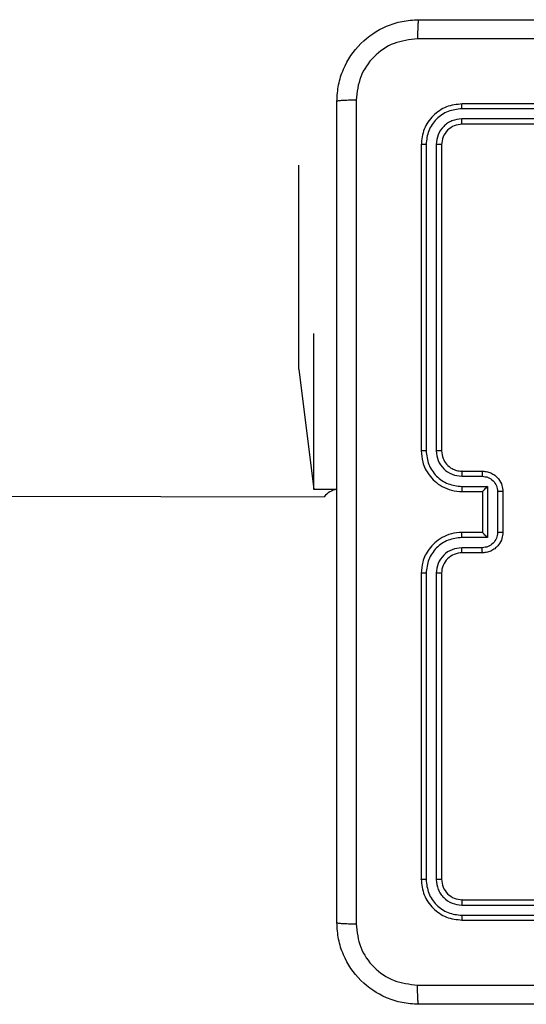
# Model space of a CAD drawing. Units: millimetres. Extents: x -445 to 341, y -569 to 741.
# Drawn here: x 147 to 152, y -67 to -57 of the extents above; entities that cross this region are included whole.
import ezdxf

# ---------------------------------------------------------------- set-up
doc = ezdxf.new("R2010")
doc.units = ezdxf.units.MM

msp = doc.modelspace()

# ---------------------------------------------------------------- linework, layer by layer
at = {"color": 7, "linetype": 'Continuous', "lineweight": 25}
for p, q in [((153.8745, -57.7821), (150.8726, -57.7821)), ((153.8749, -57.7346), (150.8749, -57.7346)), ((153.8745, -57.8822), (150.8726, -57.8821)), ((153.8749, -57.9346), (150.8749, -57.9346)), ((150.4749, -58.1346), (150.4749, -61.1346)), ((150.5223, -58.1323), (150.5224, -61.1343)), ((150.6224, -58.1323), (150.6224, -61.1343)), ((150.6749, -58.1346), (150.6749, -61.1346)), ((149.2763, -58.3346), (149.2763, -58.3346)), ((149.2763, -60.3346), (149.2763, -58.3346)), ((149.4249, -59.9846), (149.4249, -59.9846)), ((149.4249, -61.5133), (149.4249, -59.9846)), ((149.2763, -60.3346), (149.4249, -61.5133)), ((150.8749, -61.3346), (151.0749, -61.3346)), ((150.8726, -61.3844), (151.0728, -61.3844)), ((85.1499, -61.5133), (149.5249, -61.5846)), ((149.6499, -61.5133), (149.4249, -61.5133)), ((149.4249, -61.5133), (149.4249, -61.5133)), ((150.8726, -61.4845), (151.1228, -61.4845)), ((150.8749, -61.5346), (151.0749, -61.5346)), ((151.0749, -61.5346), (151.0749, -61.5346)), ((151.0749, -61.5346), (151.0749, -61.9346)), ((151.1228, -61.4845), (151.1228, -61.9848)), ((151.2229, -61.5345), (151.2229, -61.9348)), ((151.275, -61.5346), (151.275, -61.9346)), ((151.0749, -61.9346), (150.8749, -61.9346)), ((151.0749, -61.9346), (151.0749, -61.9347)), ((151.1228, -61.9848), (150.8726, -61.9848)), ((151.0728, -62.0849), (150.8726, -62.0849)), ((151.0749, -62.1346), (150.8749, -62.1346)), ((150.4749, -62.3346), (150.4749, -65.3346)), ((150.5224, -62.335), (150.5223, -65.337)), ((150.6224, -62.335), (150.6224, -65.337)), ((150.6749, -62.3346), (150.6749, -65.3346)), ((150.8726, -65.5872), (153.8745, -65.5871)), ((150.8749, -65.5346), (153.8749, -65.5346)), ((150.8726, -65.6873), (153.8745, -65.6872)), ((150.8749, -65.7346), (153.8749, -65.7346)), ((149.7249, -66.1846), (149.7249, -66.1846)), ((149.7249, -66.1846), (149.7249, -66.1846))]:
    msp.add_line(p, q, dxfattribs=at)
at = {"color": 8, "linetype": 'Continuous', "lineweight": 25}
msp.add_line((149.2763, -60.3346), (149.2763, -60.3346), dxfattribs=at)
at = {"color": 7, "linetype": 'Continuous', "lineweight": 25}
for centre, start, end in [((149.6799, -61.7111), 98.61543, 140.78614), ((150.8749, -62.3346), 89.99888, 180.00453)]:
    msp.add_arc(centre, 0.2, start, end, dxfattribs=at)
for points, knots in [([(149.6499, -57.7096), (149.6532, -57.6551), (149.6596, -57.5474), (149.7245, -57.3473), (149.87, -57.1296), (150.0877, -56.9841), (150.2879, -56.9193), (150.3955, -56.9129), (150.45, -56.9096)], [0, 0, 0, 0, 0.130548, 0.257574, 0.500019, 0.742663, 0.869632, 1, 1, 1, 1]), ([(150.45, -56.9096), (150.4486, -56.9126), (150.4459, -56.9184), (150.4424, -56.9607), (150.4399, -57.0225), (150.4395, -57.0724), (150.4392, -57.0973)], [0, 0, 0, 0, 0.249926, 0.499906, 0.7496, 1, 1, 1, 1]), ([(150.45, -56.9096), (151.3439, -56.9096), (153.1321, -56.9096), (155.8178, -56.9096), (157.606, -56.9096), (158.4999, -56.9096)], [0, 0, 0, 0, 0.333295, 0.666702, 1, 1, 1, 1]), ([(150.4392, -57.0973), (150.3605, -57.1064), (150.203, -57.1245), (150.0038, -57.2635), (149.8653, -57.4628), (149.8469, -57.6202), (149.8376, -57.6989)], [0, 0, 0, 0, 0.249958, 0.500066, 0.749965, 1, 1, 1, 1]), ([(158.5107, -57.0973), (157.6142, -57.0974), (155.8213, -57.0974), (153.1286, -57.0974), (151.3357, -57.0974), (150.4392, -57.0973)], [0, 0, 0, 0, 0.333337, 0.666663, 1, 1, 1, 1]), ([(149.8376, -57.6989), (149.8126, -57.6992), (149.7628, -57.6996), (149.701, -57.7021), (149.6587, -57.7056), (149.6529, -57.7083), (149.6499, -57.7096)], [0, 0, 0, 0, 0.250416, 0.500107, 0.750083, 1, 1, 1, 1]), ([(149.8376, -57.6989), (149.8377, -58.5954), (149.8377, -60.3883), (149.8377, -63.081), (149.8377, -64.8739), (149.8376, -65.7704)], [0, 0, 0, 0, 0.333337, 0.666663, 1, 1, 1, 1]), ([(149.6499, -65.7596), (149.6499, -64.8657), (149.6499, -63.0775), (149.6499, -60.3918), (149.6499, -58.6036), (149.6499, -57.7096)], [0, 0, 0, 0, 0.333296, 0.666702, 1, 1, 1, 1]), ([(150.8749, -57.7346), (150.8225, -57.7407), (150.7177, -57.7527), (150.5854, -57.8452), (150.4929, -57.9775), (150.4809, -58.0823), (150.4749, -58.1346)], [0, 0, 0, 0, 0.250129, 0.500111, 0.750038, 1, 1, 1, 1]), ([(150.8726, -57.7821), (150.8269, -57.7876), (150.7355, -57.7986), (150.6379, -57.8659), (150.5797, -57.9362), (150.5353, -58.0174), (150.5275, -58.0864), (150.5223, -58.1323)], [0, 0, 0, 0, 0.249626, 0.49922, 0.62381, 0.749836, 1, 1, 1, 1]), ([(150.8726, -57.7821), (150.8726, -57.775), (150.8727, -57.761), (150.8734, -57.7455), (150.8742, -57.7363), (150.8747, -57.7352), (150.8749, -57.7346)], [0, 0, 0, 0, 0.279814, 0.559188, 0.779432, 1, 1, 1, 1]), ([(150.8726, -57.8821), (150.8398, -57.8858), (150.7905, -57.8914), (150.7325, -57.9231), (150.6823, -57.9647), (150.6343, -58.0344), (150.6264, -58.0997), (150.6224, -58.1323)], [0, 0, 0, 0, 0.250164, 0.376191, 0.500804, 0.750364, 1, 1, 1, 1]), ([(150.8749, -57.9346), (150.8746, -57.9336), (150.8739, -57.9315), (150.8731, -57.9174), (150.8726, -57.9), (150.8726, -57.8881), (150.8726, -57.8821)], [0, 0, 0, 0, 0.279808, 0.558989, 0.779484, 1, 1, 1, 1]), ([(150.8749, -57.9346), (150.8487, -57.9377), (150.7963, -57.9437), (150.7302, -57.9899), (150.6839, -58.0561), (150.6779, -58.1085), (150.6749, -58.1346)], [0, 0, 0, 0, 0.2501885, 0.5001439, 0.7499828, 1, 1, 1, 1]), ([(150.5223, -58.1323), (150.5153, -58.1323), (150.5013, -58.1325), (150.4857, -58.1331), (150.4766, -58.1338), (150.4755, -58.1344), (150.4749, -58.1346)], [0, 0, 0, 0, 0.279967, 0.559084, 0.779695, 1, 1, 1, 1]), ([(150.6749, -58.1346), (150.6739, -58.1343), (150.6718, -58.1336), (150.6577, -58.1328), (150.6403, -58.1323), (150.6284, -58.1323), (150.6224, -58.1323)], [0, 0, 0, 0, 0.28006, 0.5590556, 0.7794091, 1, 1, 1, 1]), ([(150.5224, -61.1343), (150.5161, -61.1343), (150.5035, -61.1343), (150.4879, -61.1344), (150.4771, -61.1345), (150.4757, -61.1346), (150.4749, -61.1346)], [0, 0, 0, 0, 0.25031, 0.499878, 0.749651, 1, 1, 1, 1]), ([(150.4749, -61.1346), (150.478, -61.1718), (150.4849, -61.2562), (150.5374, -61.3587), (150.6076, -61.4365), (150.6814, -61.4886), (150.7724, -61.5269), (150.8399, -61.532), (150.8749, -61.5346)], [0, 0, 0, 0, 0.177608, 0.403007, 0.534214, 0.67748, 0.832734, 1, 1, 1, 1]), ([(150.5224, -61.1343), (150.528, -61.1801), (150.5391, -61.2716), (150.6192, -61.3877), (150.7351, -61.4685), (150.8267, -61.4792), (150.8726, -61.4845)], [0, 0, 0, 0, 0.2499, 0.499864, 0.749548, 1, 1, 1, 1]), ([(150.6224, -61.1343), (150.6263, -61.1671), (150.6339, -61.2326), (150.6917, -61.3154), (150.7746, -61.3725), (150.8399, -61.3804), (150.8726, -61.3844)], [0, 0, 0, 0, 0.250443, 0.500123, 0.750057, 1, 1, 1, 1]), ([(150.6749, -61.1346), (150.6747, -61.1346), (150.6743, -61.1346), (150.6711, -61.1345), (150.6662, -61.1344), (150.6597, -61.1344), (150.6516, -61.1343), (150.6424, -61.1343), (150.6326, -61.1343), (150.6258, -61.1343), (150.6224, -61.1343)], [0, 0, 0, 0, 0.125179, 0.250181, 0.375205, 0.499913, 0.62463, 0.749684, 0.87474, 1, 1, 1, 1]), ([(150.6749, -61.1346), (150.6778, -61.1603), (150.6832, -61.2083), (150.7223, -61.2695), (150.7699, -61.308), (150.8227, -61.3305), (150.8566, -61.3332), (150.8749, -61.3346)], [0, 0, 0, 0, 0.244437, 0.457337, 0.675445, 0.824576, 1, 1, 1, 1]), ([(150.8749, -61.3346), (150.8746, -61.3354), (150.874, -61.337), (150.8733, -61.3484), (150.8727, -61.3649), (150.8727, -61.3779), (150.8726, -61.3844)], [0, 0, 0, 0, 0.250401, 0.500009, 0.749901, 1, 1, 1, 1]), ([(151.0749, -61.3346), (151.0746, -61.3356), (151.074, -61.3375), (151.0733, -61.3508), (151.0728, -61.3672), (151.0728, -61.3787), (151.0728, -61.3844)], [0, 0, 0, 0, 0.279984, 0.559188, 0.779492, 1, 1, 1, 1]), ([(151.0749, -61.3346), (151.0915, -61.3358), (151.1236, -61.3381), (151.1675, -61.3555), (151.2041, -61.3799), (151.2404, -61.4177), (151.2692, -61.47), (151.2732, -61.5144), (151.275, -61.5346)], [0, 0, 0, 0, 0.158174, 0.307022, 0.446332, 0.576248, 0.806829, 1, 1, 1, 1]), ([(151.0728, -61.3844), (151.0924, -61.3867), (151.1317, -61.3913), (151.1814, -61.4259), (151.2157, -61.4757), (151.2205, -61.5149), (151.2229, -61.5345)], [0, 0, 0, 0, 0.250427, 0.500088, 0.750088, 1, 1, 1, 1]), ([(150.8726, -61.4845), (150.8727, -61.491), (150.8727, -61.5042), (150.8733, -61.5208), (150.874, -61.5323), (150.8746, -61.5339), (150.8749, -61.5346)], [0, 0, 0, 0, 0.250205, 0.500115, 0.749761, 1, 1, 1, 1]), ([(151.1228, -61.4845), (151.1173, -61.49), (151.1063, -61.5011), (151.0932, -61.5145), (151.0842, -61.524), (151.0789, -61.5296), (151.0756, -61.5335), (151.0751, -61.5342), (151.0749, -61.5346)], [0, 0, 0, 0, 0.25142, 0.502422, 0.646401, 0.775715, 0.892458, 1, 1, 1, 1]), ([(151.275, -61.5346), (151.2747, -61.5346), (151.2743, -61.5346), (151.2712, -61.5346), (151.2663, -61.5346), (151.2598, -61.5346), (151.2518, -61.5345), (151.2427, -61.5345), (151.233, -61.5345), (151.2262, -61.5345), (151.2229, -61.5345)], [0, 0, 0, 0, 0.124933, 0.250232, 0.375381, 0.500148, 0.624831, 0.749889, 0.875197, 1, 1, 1, 1]), ([(150.8749, -61.9346), (150.8398, -61.9373), (150.772, -61.9425), (150.6808, -61.981), (150.607, -62.0334), (150.5369, -62.1114), (150.4848, -62.2136), (150.4779, -62.2977), (150.4749, -62.3346)], [0, 0, 0, 0, 0.16793, 0.323644, 0.467167, 0.598478, 0.823507, 1, 1, 1, 1]), ([(150.8726, -61.9848), (150.8727, -61.9783), (150.8727, -61.9651), (150.8733, -61.9485), (150.874, -61.937), (150.8746, -61.9354), (150.8749, -61.9346)], [0, 0, 0, 0, 0.250157, 0.499915, 0.749808, 1, 1, 1, 1]), ([(151.2229, -61.9348), (151.2205, -61.9544), (151.2157, -61.9936), (151.1814, -62.0434), (151.1317, -62.078), (151.0924, -62.0826), (151.0728, -62.0849)], [0, 0, 0, 0, 0.249914, 0.499916, 0.749567, 1, 1, 1, 1]), ([(151.275, -61.9346), (151.2732, -61.9548), (151.2692, -61.999), (151.2406, -62.0513), (151.2044, -62.0891), (151.1678, -62.1136), (151.1238, -62.1311), (151.0915, -62.1334), (151.0749, -62.1346)], [0, 0, 0, 0, 0.192272, 0.422523, 0.552497, 0.692114, 0.84128, 1, 1, 1, 1]), ([(151.1228, -61.9848), (151.1173, -61.9793), (151.1063, -61.9682), (151.0932, -61.9548), (151.0842, -61.9453), (151.079, -61.9396), (151.0756, -61.9358), (151.0752, -61.9351), (151.0749, -61.9347)], [0, 0, 0, 0, 0.251401, 0.502478, 0.6464, 0.775679, 0.892428, 1, 1, 1, 1]), ([(151.275, -61.9346), (151.2747, -61.9347), (151.2743, -61.9347), (151.2712, -61.9347), (151.2663, -61.9347), (151.2598, -61.9347), (151.2518, -61.9348), (151.2427, -61.9348), (151.233, -61.9348), (151.2262, -61.9348), (151.2229, -61.9348)], [0, 0, 0, 0, 0.124926, 0.2502176, 0.3753586, 0.5001182, 0.6247941, 0.7498449, 0.8752228, 1, 1, 1, 1]), ([(150.8726, -61.9848), (150.8267, -61.9901), (150.7351, -62.0008), (150.6192, -62.0816), (150.5391, -62.1977), (150.528, -62.2893), (150.5224, -62.335)], [0, 0, 0, 0, 0.250452, 0.500135, 0.750091, 1, 1, 1, 1]), ([(150.8726, -62.0849), (150.8398, -62.0887), (150.7744, -62.0963), (150.6916, -62.154), (150.6344, -62.2369), (150.6264, -62.3023), (150.6224, -62.335)], [0, 0, 0, 0, 0.250443, 0.500153, 0.750105, 1, 1, 1, 1]), ([(150.8749, -62.1346), (150.8746, -62.1339), (150.874, -62.1323), (150.8733, -62.1209), (150.8727, -62.1044), (150.8727, -62.0914), (150.8726, -62.0849)], [0, 0, 0, 0, 0.250166, 0.500051, 0.749774, 1, 1, 1, 1]), ([(151.0749, -62.1346), (151.0746, -62.1337), (151.074, -62.1318), (151.0733, -62.1185), (151.0728, -62.1021), (151.0728, -62.0906), (151.0728, -62.0849)], [0, 0, 0, 0, 0.279754, 0.559043, 0.779501, 1, 1, 1, 1]), ([(150.5224, -62.335), (150.5161, -62.335), (150.5035, -62.335), (150.4879, -62.3349), (150.4771, -62.3348), (150.4757, -62.3347), (150.4749, -62.3346)], [0, 0, 0, 0, 0.2502061, 0.4999309, 0.7496778, 1, 1, 1, 1]), ([(150.6749, -62.3346), (150.6747, -62.3347), (150.6743, -62.3347), (150.6711, -62.3348), (150.6662, -62.3349), (150.6597, -62.3349), (150.6516, -62.335), (150.6424, -62.335), (150.6326, -62.335), (150.6258, -62.335), (150.6224, -62.335)], [0, 0, 0, 0, 0.12518, 0.250181, 0.375205, 0.499913, 0.624631, 0.749685, 0.87474, 1, 1, 1, 1]), ([(150.5223, -65.337), (150.5153, -65.337), (150.5013, -65.3368), (150.4857, -65.3362), (150.4766, -65.3354), (150.4755, -65.3349), (150.4749, -65.3346)], [0, 0, 0, 0, 0.279966, 0.559081, 0.779693, 1, 1, 1, 1]), ([(150.4749, -65.3346), (150.481, -65.3871), (150.493, -65.4919), (150.5855, -65.6242), (150.7178, -65.7166), (150.8225, -65.7286), (150.8749, -65.7346)], [0, 0, 0, 0, 0.250154, 0.500119, 0.75004, 1, 1, 1, 1]), ([(150.5223, -65.337), (150.5279, -65.3827), (150.5389, -65.474), (150.6061, -65.5717), (150.6765, -65.6299), (150.7577, -65.6743), (150.8267, -65.6821), (150.8726, -65.6873)], [0, 0, 0, 0, 0.249613, 0.499216, 0.623829, 0.749845, 1, 1, 1, 1]), ([(150.6749, -65.3346), (150.6739, -65.335), (150.6718, -65.3357), (150.6577, -65.3365), (150.6403, -65.337), (150.6284, -65.337), (150.6224, -65.337)], [0, 0, 0, 0, 0.279846, 0.558909, 0.779317, 1, 1, 1, 1]), ([(150.6224, -65.337), (150.6261, -65.3698), (150.6317, -65.4191), (150.6634, -65.4771), (150.705, -65.5273), (150.7747, -65.5753), (150.8399, -65.5832), (150.8726, -65.5872)], [0, 0, 0, 0, 0.25016, 0.376192, 0.500777, 0.750401, 1, 1, 1, 1]), ([(150.6749, -65.3346), (150.678, -65.3609), (150.684, -65.4132), (150.7302, -65.4794), (150.7964, -65.5256), (150.8487, -65.5316), (150.8749, -65.5346)], [0, 0, 0, 0, 0.2502116, 0.5001362, 0.749975, 1, 1, 1, 1]), ([(150.8749, -65.5346), (150.8746, -65.5357), (150.8739, -65.5378), (150.8731, -65.5519), (150.8726, -65.5693), (150.8726, -65.5812), (150.8726, -65.5872)], [0, 0, 0, 0, 0.279756, 0.558932, 0.779451, 1, 1, 1, 1]), ([(150.8726, -65.6873), (150.8726, -65.6943), (150.8727, -65.7083), (150.8734, -65.7238), (150.8742, -65.7329), (150.8747, -65.7341), (150.8749, -65.7346)], [0, 0, 0, 0, 0.2797149, 0.5590798, 0.779404, 1, 1, 1, 1]), ([(149.6499, -65.7596), (149.6529, -65.761), (149.6587, -65.7637), (149.701, -65.7672), (149.7628, -65.7697), (149.8126, -65.7701), (149.8376, -65.7704)], [0, 0, 0, 0, 0.249917, 0.499893, 0.749584, 1, 1, 1, 1]), ([(150.45, -66.5596), (150.3954, -66.5564), (150.2877, -66.55), (150.0876, -66.4851), (149.8699, -66.3396), (149.7244, -66.1219), (149.6596, -65.9217), (149.6532, -65.8141), (149.6499, -65.7596)], [0, 0, 0, 0, 0.130561, 0.257582, 0.500027, 0.742668, 0.869632, 1, 1, 1, 1]), ([(149.8376, -65.7704), (149.8467, -65.8491), (149.8648, -66.0066), (150.0038, -66.2057), (150.2031, -66.3443), (150.3605, -66.3627), (150.4392, -66.372)], [0, 0, 0, 0, 0.249951, 0.50006, 0.749965, 1, 1, 1, 1]), ([(150.4392, -66.372), (151.1115, -66.3719), (152.456, -66.3719), (153.802, -66.3719), (154.4749, -66.3719)], [0, 0, 0, 0, 0.500009, 1, 1, 1, 1]), ([(150.45, -66.5596), (150.4486, -66.5568), (150.4459, -66.5512), (150.4424, -66.5085), (150.4399, -66.4466), (150.4395, -66.3969), (150.4392, -66.372)], [0, 0, 0, 0, 0.250421, 0.500144, 0.750076, 1, 1, 1, 1]), ([(158.4999, -66.5596), (157.606, -66.5596), (155.8178, -66.5596), (153.1321, -66.5596), (151.3439, -66.5596), (150.45, -66.5596)], [0, 0, 0, 0, 0.333295, 0.666702, 1, 1, 1, 1])]:
    msp.add_open_spline(points, degree=3, knots=knots, dxfattribs=at)

doc.saveas('drawing.dxf')
